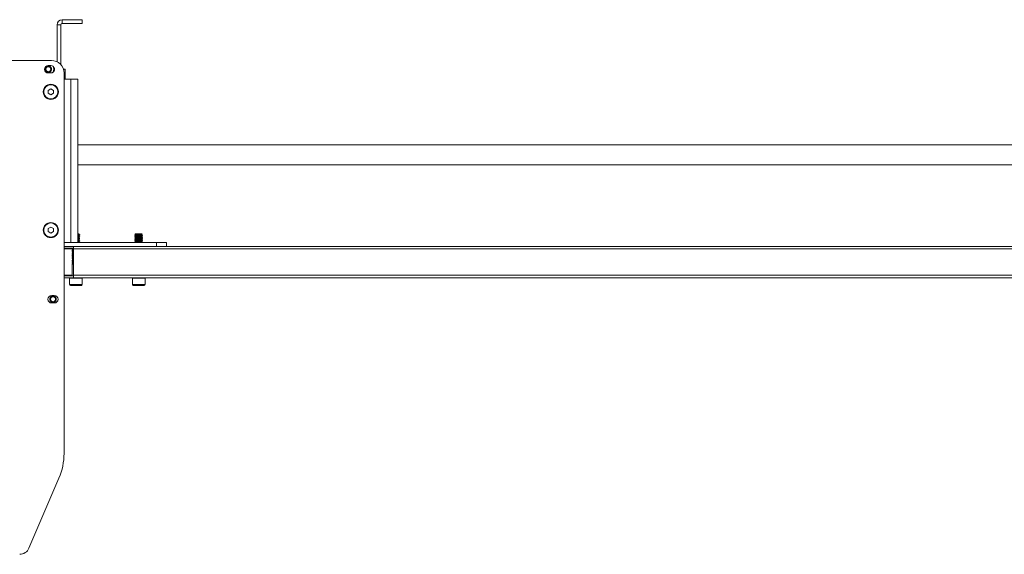
# Model space of a CAD drawing. Units: millimetres. Extents: x 5 to 292, y 5 to 205.
# Drawn here: x 27 to 71, y 56 to 80 of the extents above; entities that cross this region are included whole.
import ezdxf

# ---------------------------------------------------------------- set-up
doc = ezdxf.new("R2010")
doc.units = ezdxf.units.MM
doc.layers.add('LAYER1', color=7, linetype='Continuous')
doc.styles.add('SLDTEXTSTYLE0', font='TXT', dxfattribs={"width": 0.75})
doc.dimstyles.new('SLDDIMSTYLE2', dxfattribs={"dimtxt": 3.5, "dimasz": 6, "dimexe": 0, "dimexo": 0.0625, "dimgap": 0.875, "dimtad": 1, "dimdec": 0, "dimlfac": 18, "dimrnd": 1e-09, "dimzin": 12, "dimdsep": 46, "dimtxsty": 'SLDTEXTSTYLE0', "dimblk1": 'CLOSED', "dimblk2": 'CLOSED', "dimsah": 1, "dimcen": 0.09, "dimadec": 0, "dimazin": 3, "dimtfac": 1, "dimtdec": 0, "dimtofl": 0, "dimtmove": 0, "dimatfit": 3, "dimldrblk": 'CLOSED', "dimfxl": 0, "dimfrac": 2, "dimtolj": 1, "dimtzin": 12, "dimarcsym": 0})

# ---------------------------------------------------------------- blocks, each defined once
blk = doc.blocks.new('_Closed')
at = {"color": 0, "linetype": 'ByBlock', "lineweight": -2}
for p, q in [((-1, 0.166667), (0, 0)), ((-1, 0.166667), (-1, -0.166667)), ((0, 0), (-1, -0.166667)), ((0, 0), (-1, 0))]:
    blk.add_line(p, q, dxfattribs=at)
blk = doc.blocks.new('_D_10')
at = {"layer": 'LAYER1'}
for p, q in [((25.367, 78.799), (25.367, 24.587)), ((110.584, 78.694), (110.584, 24.587)), ((60.033, 36.38), (58.967, 36.38)), ((58.967, 36.38), (58.967, 30.824)), ((75.156, 36.38), (76.223, 36.38)), ((76.223, 36.38), (76.223, 30.824)), ((58.967, 30.824), (60.033, 30.824)), ((76.223, 30.824), (75.156, 30.824)), ((25.367, 25.587), (110.584, 25.587))]:
    blk.add_line(p, q, dxfattribs=at)
at = {"layer": 'LAYER1', "xscale": 6, "yscale": 6}
for p, rotation in [((25.367, 25.587, -21.546), 179.9999999999983), ((110.584, 25.587, -21.546), 359.9999999999983)]:
    blk.add_blockref('_Closed', p, dxfattribs=dict(at, rotation=rotation))
at = {"layer": 'LAYER1', "char_height": 3.5, "attachment_point": 1, "style": 'SLDTEXTSTYLE0'}
for s, insert in [('60 3/8"', (60.033, 35.336)), ('1534mm', (58.048, 30.099))]:
    blk.add_mtext(s, dxfattribs=dict(at, insert=insert))

msp = doc.modelspace()

# ---------------------------------------------------------------- linework, layer by layer
at = {"color": 7, "linetype": 'Continuous', "lineweight": 18}
for p, q in [((28.867, 79.744), (28.701, 79.744)), ((28.701, 79.744), (28.701, 78.107)), ((28.867, 79.744), (28.867, 77.978)), ((28.923, 79.966), (28.923, 79.799)), ((29.812, 79.966), (28.923, 79.966)), ((29.812, 79.799), (28.923, 79.799)), ((29.812, 79.799), (29.812, 79.966)), ((28.451, 78.166), (25.867, 78.166)), ((28.423, 77.944), (28.312, 77.944)), ((28.423, 77.61), (28.312, 77.61)), ((29.027, 77.772), (28.982, 77.772)), ((29.006, 60.792), (29.006, 77.61)), ((29.027, 77.55), (29.006, 77.55)), ((29.062, 77.772), (29.062, 77.661)), ((29.062, 77.661), (29.062, 77.439)), ((29.006, 77.333), (29.312, 77.333)), ((29.062, 77.333), (29.062, 77.439)), ((29.312, 70.11), (29.312, 77.333)), ((29.312, 77.333), (29.617, 77.333)), ((29.617, 70.11), (29.617, 77.333)), ((28.423, 76.909), (28.308, 76.843)), ((28.308, 76.843), (28.308, 76.711)), ((28.308, 76.711), (28.423, 76.645)), ((28.537, 76.843), (28.423, 76.909)), ((28.423, 76.645), (28.537, 76.711)), ((28.537, 76.711), (28.537, 76.843)), ((102.473, 74.438), (29.617, 74.438)), ((29.617, 73.549), (102.473, 73.549)), ((28.423, 70.798), (28.308, 70.732)), ((28.308, 70.732), (28.308, 70.6)), ((28.308, 70.6), (28.423, 70.534)), ((28.537, 70.732), (28.423, 70.798)), ((28.423, 70.534), (28.537, 70.6)), ((28.537, 70.6), (28.537, 70.732)), ((33.089, 70.11), (29.006, 70.11)), ((29.006, 70.11), (29.312, 70.11)), ((29.667, 70.493), (29.676, 70.499)), ((29.668, 70.48), (29.668, 70.494)), ((29.668, 70.425), (29.668, 70.438)), ((29.668, 70.369), (29.668, 70.383)), ((29.668, 70.314), (29.668, 70.327)), ((29.668, 70.258), (29.668, 70.272)), ((29.668, 70.203), (29.668, 70.216)), ((29.668, 70.147), (29.668, 70.16)), ((29.698, 70.456), (29.698, 70.463)), ((29.698, 70.401), (29.698, 70.407)), ((29.698, 70.345), (29.698, 70.352)), ((29.698, 70.289), (29.698, 70.296)), ((29.698, 70.234), (29.698, 70.241)), ((29.698, 70.178), (29.698, 70.185)), ((29.698, 70.123), (29.698, 70.13)), ((32.142, 70.486), (32.142, 70.479)), ((32.142, 70.43), (32.142, 70.423)), ((32.142, 70.375), (32.142, 70.368)), ((32.142, 70.319), (32.142, 70.312)), ((32.142, 70.263), (32.142, 70.257)), ((32.142, 70.208), (32.142, 70.201)), ((32.142, 70.152), (32.142, 70.145)), ((32.173, 70.115), (32.165, 70.11)), ((32.172, 70.462), (32.172, 70.448)), ((32.172, 70.406), (32.172, 70.392)), ((32.172, 70.35), (32.172, 70.337)), ((32.172, 70.295), (32.172, 70.281)), ((32.172, 70.239), (32.172, 70.226)), ((32.172, 70.184), (32.172, 70.17)), ((32.172, 70.128), (32.172, 70.115)), ((32.304, 70.499), (32.423, 70.499)), ((32.445, 70.475), (32.445, 70.489)), ((32.445, 70.42), (32.445, 70.433)), ((32.445, 70.364), (32.445, 70.378)), ((32.445, 70.309), (32.445, 70.322)), ((32.445, 70.253), (32.445, 70.266)), ((32.445, 70.198), (32.445, 70.211)), ((32.445, 70.142), (32.445, 70.155)), ((32.464, 70.11), (32.475, 70.117)), ((32.476, 70.451), (32.476, 70.458)), ((32.476, 70.395), (32.476, 70.402)), ((32.476, 70.34), (32.476, 70.347)), ((32.476, 70.284), (32.476, 70.291)), ((32.476, 70.229), (32.476, 70.236)), ((32.476, 70.173), (32.476, 70.18)), ((32.476, 70.118), (32.476, 70.125)), ((33.089, 70.11), (33.089, 69.944)), ((33.534, 70.11), (33.089, 70.11)), ((33.534, 69.944), (33.534, 70.11)), ((29.42, 69.944), (29.006, 69.944)), ((29.006, 69.86), (29.42, 69.86)), ((29.006, 69.833), (29.374, 69.833)), ((29.364, 69.824), (29.364, 69.817)), ((29.364, 69.769), (29.364, 69.762)), ((29.364, 69.713), (29.364, 69.706)), ((29.364, 69.657), (29.364, 69.651)), ((29.385, 69.86), (29.395, 69.854)), ((29.396, 69.857), (29.396, 69.843)), ((29.396, 69.801), (29.396, 69.787)), ((29.396, 69.746), (29.396, 69.732)), ((29.396, 69.69), (29.396, 69.676)), ((29.397, 69.857), (29.397, 69.854)), ((29.42, 69.944), (29.42, 69.833)), ((29.42, 69.944), (106.531, 69.944)), ((29.42, 69.833), (29.42, 68.666)), ((29.42, 69.833), (106.531, 69.833)), ((29.364, 69.602), (29.364, 69.595)), ((29.364, 69.546), (29.364, 69.539)), ((29.364, 69.491), (29.364, 69.484)), ((29.364, 69.435), (29.364, 69.428)), ((29.364, 69.38), (29.364, 69.373)), ((29.364, 69.324), (29.364, 69.317)), ((29.364, 69.269), (29.364, 69.262)), ((29.396, 69.635), (29.396, 69.621)), ((29.396, 69.579), (29.396, 69.565)), ((29.396, 69.523), (29.396, 69.51)), ((29.396, 69.468), (29.396, 69.454)), ((29.396, 69.412), (29.396, 69.398)), ((29.396, 69.357), (29.396, 69.343)), ((29.396, 69.301), (29.396, 69.287)), ((29.396, 69.246), (29.396, 69.232)), ((29.364, 69.213), (29.364, 69.206)), ((29.364, 69.157), (29.364, 68.638)), ((29.396, 69.19), (29.396, 69.176)), ((29.006, 68.666), (29.364, 68.666)), ((29.42, 68.638), (29.006, 68.638)), ((29.006, 68.555), (29.42, 68.555)), ((29.253, 68.538), (29.253, 68.255)), ((29.258, 68.538), (29.253, 68.538)), ((29.809, 68.538), (29.258, 68.538)), ((29.42, 68.666), (106.531, 68.666)), ((29.42, 68.666), (29.42, 68.555)), ((29.42, 68.555), (106.531, 68.555)), ((29.809, 68.255), (29.809, 68.538)), ((32.031, 68.538), (32.031, 68.255)), ((32.107, 68.538), (32.031, 68.538)), ((32.587, 68.538), (32.107, 68.538)), ((32.587, 68.255), (32.587, 68.538)), ((29.253, 68.255), (29.809, 68.255)), ((29.776, 68.222), (29.287, 68.222)), ((32.031, 68.255), (32.587, 68.255)), ((32.553, 68.222), (32.064, 68.222)), ((28.576, 67.777), (28.464, 67.777)), ((28.576, 67.444), (28.464, 67.444)), ((27.455, 56.602), (28.781, 59.698))]:
    msp.add_line(p, q, dxfattribs=at)
at = {"color": 7, "linetype": 'Continuous', "lineweight": 18, "flags": 128}
for points in [[(28.212, 77.686), (28.191, 77.716), (28.179, 77.749), (28.179, 77.802), (28.198, 77.851), (28.235, 77.889), (28.284, 77.909), (28.337, 77.91), (28.386, 77.89), (28.423, 77.853), (28.444, 77.805), (28.444, 77.752), (28.425, 77.703), (28.388, 77.666), (28.339, 77.645), (28.287, 77.644), (28.238, 77.664), (28.212, 77.686), (28.212, 77.686)], [(32.473, 70.459), (32.475, 70.458), (32.461, 70.454), (32.423, 70.451), (32.368, 70.447), (32.304, 70.444), (32.304, 70.444), (32.241, 70.44), (32.188, 70.437), (32.153, 70.433), (32.143, 70.43)], [(32.473, 70.403), (32.475, 70.402), (32.461, 70.399), (32.423, 70.395), (32.368, 70.392), (32.304, 70.388), (32.304, 70.388), (32.241, 70.385), (32.188, 70.381), (32.153, 70.378), (32.143, 70.375)], [(32.473, 70.347), (32.475, 70.347), (32.461, 70.343), (32.423, 70.34), (32.368, 70.336), (32.304, 70.333), (32.304, 70.333), (32.241, 70.329), (32.188, 70.326), (32.153, 70.322), (32.143, 70.319)], [(32.473, 70.292), (32.475, 70.291), (32.461, 70.288), (32.423, 70.284), (32.368, 70.281), (32.304, 70.277), (32.304, 70.277), (32.241, 70.274), (32.188, 70.27), (32.153, 70.267), (32.143, 70.263)], [(32.473, 70.236), (32.475, 70.235), (32.461, 70.232), (32.423, 70.229), (32.368, 70.225), (32.304, 70.222), (32.304, 70.222), (32.241, 70.218), (32.188, 70.215), (32.153, 70.211), (32.143, 70.208)], [(32.473, 70.181), (32.475, 70.18), (32.461, 70.176), (32.423, 70.173), (32.368, 70.169), (32.304, 70.166), (32.304, 70.166), (32.241, 70.163), (32.188, 70.159), (32.153, 70.156), (32.143, 70.152)], [(28.42, 67.519), (28.4, 67.549), (28.388, 67.583), (28.387, 67.636), (28.407, 67.684), (28.444, 67.722), (28.492, 67.743), (28.545, 67.743), (28.594, 67.724), (28.632, 67.687), (28.652, 67.638), (28.653, 67.585), (28.633, 67.537), (28.596, 67.499), (28.548, 67.478), (28.495, 67.478), (28.446, 67.497), (28.42, 67.519), (28.42, 67.519)]]:
    msp.add_lwpolyline(points, dxfattribs=at)
at = {"color": 7, "linetype": 'Continuous', "lineweight": 18}
for centre, radius in [((28.312, 77.777), 0.111), ((28.423, 76.777), 0.333), ((28.423, 76.777), 0.322), ((28.423, 76.777), 0.313), ((28.423, 70.666), 0.333), ((28.423, 70.666), 0.322), ((28.423, 70.666), 0.313), ((28.52, 67.61), 0.111)]:
    msp.add_circle(centre, radius, dxfattribs=at)
for centre, radius, start, end in [((28.923, 79.744), 0.222, 90, 180), ((28.923, 79.744), 0.0556, 90, 180), ((28.312, 77.777), 0.167, 90, 270), ((28.423, 77.777), 0.167, 270, 90), ((28.451, 77.61), 0.556, 360, 90), ((28.312, 77.777), 0.242, 323.1438, 36.8562), ((28.312, 77.777), 0.269, 342.7014, 17.2986), ((29.27, 68.538), 0.0167, 90, 180), ((29.792, 68.538), 0.0167, 0, 90), ((32.048, 68.538), 0.0167, 90, 180), ((32.57, 68.538), 0.0167, 0, 90), ((29.287, 68.255), 0.0333, 180, 270), ((29.776, 68.255), 0.0333, 270, 0), ((32.064, 68.255), 0.0333, 180, 270), ((32.553, 68.255), 0.0333, 270, 360), ((28.464, 67.61), 0.167, 90, 270), ((28.576, 67.61), 0.167, 270, 90), ((26.228, 60.792), 2.778, 336.8014, 0), ((27.046, 56.777), 0.444, 270, 336.8014)]:
    msp.add_arc(centre, radius, start, end, dxfattribs=at)
for points, knots in [([(28.233, 77.656), (28.22, 77.666), (28.195, 77.686), (28.173, 77.73), (28.164, 77.777), (28.173, 77.825), (28.196, 77.868), (28.232, 77.901), (28.276, 77.92), (28.325, 77.924), (28.371, 77.912), (28.412, 77.885), (28.441, 77.846), (28.457, 77.8), (28.457, 77.752), (28.44, 77.706), (28.41, 77.668), (28.369, 77.642), (28.322, 77.631), (28.274, 77.634), (28.246, 77.649), (28.232, 77.657)], [0, 0, 0, 0, 0.052708, 0.105292, 0.158122, 0.210611, 0.26353, 0.315953, 0.368931, 0.421315, 0.474319, 0.526695, 0.579693, 0.632088, 0.685048, 0.737492, 0.790382, 0.842903, 0.895692, 0.948317, 1, 1, 1, 1]), ([(28.212, 77.686), (28.214, 77.684), (28.218, 77.68), (28.227, 77.677), (28.236, 77.677), (28.244, 77.679), (28.249, 77.683), (28.251, 77.684)], [0, 0, 0, 0, 0.193334, 0.386196, 0.591578, 0.818977, 1, 1, 1, 1]), ([(29.062, 77.661), (29.062, 77.663), (29.062, 77.677), (29.062, 77.698), (29.06, 77.726), (29.056, 77.746), (29.048, 77.76), (29.042, 77.767), (29.035, 77.771), (29.03, 77.772), (29.028, 77.772), (29.027, 77.772)], [0, 0, 0, 0, 0.04833, 0.331357, 0.523196, 0.740299, 0.819535, 0.899269, 0.947825, 0.99079, 1, 1, 1, 1]), ([(29.027, 77.772), (29.029, 77.772), (29.033, 77.772), (29.04, 77.772), (29.048, 77.772), (29.059, 77.772), (29.062, 77.772), (29.062, 77.772), (29.062, 77.772)], [0, 0, 0, 0, 0.042987, 0.085848, 0.157019, 0.280497, 0.629552, 1, 1, 1, 1]), ([(29.027, 77.55), (29.029, 77.551), (29.033, 77.551), (29.04, 77.554), (29.048, 77.561), (29.059, 77.582), (29.062, 77.617), (29.062, 77.646), (29.062, 77.661)], [0, 0, 0, 0, 0.042987, 0.085848, 0.157019, 0.280497, 0.629552, 1, 1, 1, 1]), ([(29.062, 77.439), (29.062, 77.459), (29.062, 77.489), (29.056, 77.524), (29.047, 77.54), (29.039, 77.547), (29.033, 77.55), (29.029, 77.55), (29.027, 77.55)], [0, 0, 0, 0, 0.484463, 0.727979, 0.850181, 0.909284, 0.968993, 1, 1, 1, 1]), ([(29.041, 77.333), (29.043, 77.335), (29.05, 77.341), (29.062, 77.37), (29.062, 77.404), (29.062, 77.432), (29.062, 77.439)], [0, 0, 0, 0, 0.074239, 0.228074, 0.814325, 1, 1, 1, 1]), ([(29.617, 70.499), (29.628, 70.499), (29.653, 70.499), (29.674, 70.499), (29.675, 70.499), (29.676, 70.499)], [0, 0, 0, 0, 0.31793, 0.711013, 1, 1, 1, 1]), ([(29.665, 70.493), (29.665, 70.493), (29.665, 70.492), (29.649, 70.489), (29.626, 70.487), (29.617, 70.487)], [0, 0, 0, 0, 0.125873, 0.64396, 1, 1, 1, 1]), ([(29.665, 70.48), (29.665, 70.48), (29.667, 70.478), (29.649, 70.475), (29.626, 70.473), (29.617, 70.473)], [0, 0, 0, 0, 0.244459, 0.692261, 1, 1, 1, 1]), ([(29.695, 70.463), (29.695, 70.462), (29.697, 70.461), (29.67, 70.458), (29.64, 70.455), (29.619, 70.454), (29.617, 70.454)], [0, 0, 0, 0, 0.206478, 0.589442, 0.972407, 1, 1, 1, 1]), ([(29.694, 70.455), (29.694, 70.455), (29.695, 70.453), (29.67, 70.451), (29.64, 70.448), (29.619, 70.447), (29.617, 70.447)], [0, 0, 0, 0, 0.1245993, 0.5470793, 0.9695594, 1, 1, 1, 1]), ([(29.665, 70.438), (29.665, 70.437), (29.665, 70.436), (29.649, 70.434), (29.626, 70.432), (29.617, 70.431)], [0, 0, 0, 0, 0.125873, 0.64396, 1, 1, 1, 1]), ([(29.665, 70.425), (29.665, 70.424), (29.667, 70.422), (29.649, 70.42), (29.626, 70.418), (29.617, 70.417)], [0, 0, 0, 0, 0.244459, 0.692261, 1, 1, 1, 1]), ([(29.695, 70.407), (29.695, 70.407), (29.697, 70.405), (29.67, 70.402), (29.64, 70.4), (29.619, 70.398), (29.617, 70.398)], [0, 0, 0, 0, 0.206478, 0.589442, 0.972407, 1, 1, 1, 1]), ([(29.694, 70.4), (29.694, 70.399), (29.695, 70.398), (29.67, 70.395), (29.64, 70.393), (29.619, 70.392), (29.617, 70.391)], [0, 0, 0, 0, 0.1245993, 0.5470793, 0.9695594, 1, 1, 1, 1]), ([(29.665, 70.382), (29.665, 70.382), (29.665, 70.38), (29.649, 70.378), (29.626, 70.376), (29.617, 70.375)], [0, 0, 0, 0, 0.125873, 0.64396, 1, 1, 1, 1]), ([(29.665, 70.369), (29.665, 70.369), (29.667, 70.367), (29.649, 70.364), (29.626, 70.362), (29.617, 70.362)], [0, 0, 0, 0, 0.244459, 0.692261, 1, 1, 1, 1]), ([(29.695, 70.352), (29.695, 70.351), (29.697, 70.35), (29.67, 70.347), (29.64, 70.344), (29.619, 70.343), (29.617, 70.343)], [0, 0, 0, 0, 0.206478, 0.589442, 0.972407, 1, 1, 1, 1]), ([(29.694, 70.344), (29.694, 70.344), (29.695, 70.342), (29.67, 70.34), (29.64, 70.337), (29.619, 70.336), (29.617, 70.336)], [0, 0, 0, 0, 0.1245993, 0.5470793, 0.9695594, 1, 1, 1, 1]), ([(29.665, 70.327), (29.665, 70.326), (29.665, 70.325), (29.649, 70.323), (29.626, 70.321), (29.617, 70.32)], [0, 0, 0, 0, 0.125873, 0.64396, 1, 1, 1, 1]), ([(29.665, 70.314), (29.665, 70.313), (29.667, 70.311), (29.649, 70.309), (29.626, 70.307), (29.617, 70.306)], [0, 0, 0, 0, 0.244459, 0.692261, 1, 1, 1, 1]), ([(29.695, 70.296), (29.695, 70.296), (29.697, 70.294), (29.67, 70.291), (29.64, 70.289), (29.619, 70.287), (29.617, 70.287)], [0, 0, 0, 0, 0.206478, 0.589442, 0.972407, 1, 1, 1, 1]), ([(29.694, 70.289), (29.694, 70.288), (29.695, 70.287), (29.67, 70.284), (29.64, 70.282), (29.619, 70.28), (29.617, 70.28)], [0, 0, 0, 0, 0.1245993, 0.5470793, 0.9695594, 1, 1, 1, 1]), ([(29.665, 70.271), (29.665, 70.271), (29.665, 70.269), (29.649, 70.267), (29.626, 70.265), (29.617, 70.264)], [0, 0, 0, 0, 0.125873, 0.64396, 1, 1, 1, 1]), ([(29.665, 70.258), (29.665, 70.258), (29.667, 70.256), (29.649, 70.253), (29.626, 70.251), (29.617, 70.25)], [0, 0, 0, 0, 0.244459, 0.692261, 1, 1, 1, 1]), ([(29.695, 70.241), (29.695, 70.24), (29.697, 70.238), (29.67, 70.235), (29.64, 70.233), (29.619, 70.232), (29.617, 70.232)], [0, 0, 0, 0, 0.206478, 0.589442, 0.972407, 1, 1, 1, 1]), ([(29.694, 70.233), (29.694, 70.233), (29.695, 70.231), (29.67, 70.229), (29.64, 70.226), (29.619, 70.225), (29.617, 70.225)], [0, 0, 0, 0, 0.1245993, 0.5470793, 0.9695594, 1, 1, 1, 1]), ([(29.665, 70.215), (29.665, 70.215), (29.665, 70.214), (29.649, 70.212), (29.626, 70.21), (29.617, 70.209)], [0, 0, 0, 0, 0.125873, 0.64396, 1, 1, 1, 1]), ([(29.665, 70.203), (29.665, 70.202), (29.667, 70.2), (29.649, 70.198), (29.626, 70.196), (29.617, 70.195)], [0, 0, 0, 0, 0.244459, 0.692261, 1, 1, 1, 1]), ([(29.695, 70.185), (29.695, 70.185), (29.697, 70.183), (29.67, 70.18), (29.64, 70.178), (29.619, 70.176), (29.617, 70.176)], [0, 0, 0, 0, 0.206478, 0.589442, 0.972407, 1, 1, 1, 1]), ([(29.694, 70.177), (29.694, 70.177), (29.695, 70.176), (29.67, 70.173), (29.64, 70.171), (29.619, 70.169), (29.617, 70.169)], [0, 0, 0, 0, 0.1245993, 0.5470793, 0.9695594, 1, 1, 1, 1]), ([(29.665, 70.16), (29.665, 70.16), (29.665, 70.158), (29.649, 70.156), (29.626, 70.154), (29.617, 70.153)], [0, 0, 0, 0, 0.1258731, 0.6439603, 1, 1, 1, 1]), ([(29.665, 70.147), (29.665, 70.146), (29.667, 70.145), (29.649, 70.142), (29.626, 70.14), (29.617, 70.139)], [0, 0, 0, 0, 0.244459, 0.692261, 1, 1, 1, 1]), ([(29.695, 70.13), (29.695, 70.129), (29.697, 70.127), (29.67, 70.124), (29.64, 70.122), (29.619, 70.121), (29.617, 70.121)], [0, 0, 0, 0, 0.206478, 0.589442, 0.972407, 1, 1, 1, 1]), ([(29.694, 70.122), (29.694, 70.122), (29.695, 70.12), (29.67, 70.117), (29.64, 70.115), (29.619, 70.114), (29.617, 70.114)], [0, 0, 0, 0, 0.1245993, 0.5470793, 0.9695594, 1, 1, 1, 1]), ([(29.667, 70.438), (29.672, 70.441), (29.682, 70.447), (29.692, 70.452), (29.697, 70.455)], [0, 0, 0, 0, 0.499769, 1, 1, 1, 1]), ([(29.667, 70.382), (29.672, 70.385), (29.682, 70.391), (29.692, 70.397), (29.697, 70.4)], [0, 0, 0, 0, 0.499769, 1, 1, 1, 1]), ([(29.667, 70.327), (29.672, 70.33), (29.682, 70.335), (29.692, 70.341), (29.697, 70.344)], [0, 0, 0, 0, 0.499769, 1, 1, 1, 1]), ([(29.667, 70.271), (29.672, 70.274), (29.682, 70.28), (29.692, 70.286), (29.697, 70.289)], [0, 0, 0, 0, 0.499769, 1, 1, 1, 1]), ([(29.667, 70.215), (29.672, 70.218), (29.682, 70.224), (29.692, 70.23), (29.697, 70.233)], [0, 0, 0, 0, 0.499769, 1, 1, 1, 1]), ([(29.667, 70.16), (29.672, 70.163), (29.682, 70.169), (29.692, 70.175), (29.697, 70.177)], [0, 0, 0, 0, 0.4997694, 1, 1, 1, 1]), ([(29.697, 70.464), (29.692, 70.467), (29.682, 70.472), (29.672, 70.478), (29.668, 70.481)], [0, 0, 0, 0, 0.511971, 1, 1, 1, 1]), ([(29.697, 70.408), (29.692, 70.411), (29.682, 70.417), (29.672, 70.423), (29.668, 70.425)], [0, 0, 0, 0, 0.511971, 1, 1, 1, 1]), ([(29.697, 70.353), (29.692, 70.356), (29.682, 70.361), (29.672, 70.367), (29.668, 70.37)], [0, 0, 0, 0, 0.511971, 1, 1, 1, 1]), ([(29.697, 70.297), (29.692, 70.3), (29.682, 70.306), (29.672, 70.311), (29.668, 70.314)], [0, 0, 0, 0, 0.511971, 1, 1, 1, 1]), ([(29.697, 70.242), (29.692, 70.244), (29.682, 70.25), (29.672, 70.256), (29.668, 70.259)], [0, 0, 0, 0, 0.511971, 1, 1, 1, 1]), ([(29.697, 70.186), (29.692, 70.189), (29.682, 70.195), (29.672, 70.2), (29.668, 70.203)], [0, 0, 0, 0, 0.511971, 1, 1, 1, 1]), ([(29.697, 70.13), (29.692, 70.133), (29.682, 70.139), (29.672, 70.145), (29.668, 70.148)], [0, 0, 0, 0, 0.511971, 1, 1, 1, 1]), ([(29.677, 70.11), (29.679, 70.111), (29.685, 70.115), (29.692, 70.119), (29.697, 70.122)], [0, 0, 0, 0, 0.234626, 1, 1, 1, 1]), ([(32.423, 70.499), (32.406, 70.498), (32.371, 70.496), (32.304, 70.492), (32.239, 70.489), (32.184, 70.485), (32.15, 70.482), (32.137, 70.479), (32.144, 70.478), (32.146, 70.478)], [0, 0, 0, 0, 0.1602689, 0.3205377, 0.4808066, 0.6410754, 0.8013443, 0.9616132, 1, 1, 1, 1]), ([(32.473, 70.45), (32.471, 70.449), (32.465, 70.447), (32.426, 70.444), (32.37, 70.44), (32.304, 70.437), (32.239, 70.433), (32.184, 70.43), (32.15, 70.426), (32.137, 70.424), (32.144, 70.422), (32.146, 70.422)], [0, 0, 0, 0, 0.106249, 0.229704, 0.353158, 0.476613, 0.600067, 0.723522, 0.846976, 0.970431, 1, 1, 1, 1]), ([(32.473, 70.395), (32.471, 70.394), (32.465, 70.392), (32.426, 70.388), (32.37, 70.385), (32.304, 70.381), (32.239, 70.378), (32.184, 70.374), (32.15, 70.371), (32.137, 70.368), (32.144, 70.367), (32.146, 70.367)], [0, 0, 0, 0, 0.106249, 0.229704, 0.353158, 0.476613, 0.600067, 0.723522, 0.846976, 0.970431, 1, 1, 1, 1]), ([(32.473, 70.339), (32.471, 70.338), (32.465, 70.336), (32.426, 70.333), (32.37, 70.329), (32.304, 70.326), (32.239, 70.322), (32.184, 70.319), (32.15, 70.315), (32.137, 70.313), (32.144, 70.311), (32.146, 70.311)], [0, 0, 0, 0, 0.106249, 0.229704, 0.353158, 0.476613, 0.600067, 0.723522, 0.846976, 0.970431, 1, 1, 1, 1]), ([(32.473, 70.284), (32.471, 70.283), (32.465, 70.28), (32.426, 70.277), (32.37, 70.274), (32.304, 70.27), (32.239, 70.267), (32.184, 70.263), (32.15, 70.26), (32.137, 70.257), (32.144, 70.256), (32.146, 70.255)], [0, 0, 0, 0, 0.106249, 0.229704, 0.353158, 0.476613, 0.600067, 0.723522, 0.846976, 0.970431, 1, 1, 1, 1]), ([(32.473, 70.228), (32.471, 70.227), (32.465, 70.225), (32.426, 70.222), (32.37, 70.218), (32.304, 70.215), (32.239, 70.211), (32.184, 70.208), (32.15, 70.204), (32.137, 70.202), (32.144, 70.2), (32.146, 70.2)], [0, 0, 0, 0, 0.106249, 0.229704, 0.353158, 0.476613, 0.600067, 0.723522, 0.846976, 0.970431, 1, 1, 1, 1]), ([(32.473, 70.172), (32.471, 70.171), (32.465, 70.169), (32.426, 70.166), (32.37, 70.163), (32.304, 70.159), (32.239, 70.156), (32.184, 70.152), (32.15, 70.149), (32.137, 70.146), (32.144, 70.145), (32.146, 70.144)], [0, 0, 0, 0, 0.106249, 0.229704, 0.353158, 0.476613, 0.600067, 0.723522, 0.846976, 0.970431, 1, 1, 1, 1]), ([(32.173, 70.504), (32.168, 70.501), (32.158, 70.495), (32.148, 70.489), (32.143, 70.487)], [0, 0, 0, 0, 0.499818, 1, 1, 1, 1]), ([(32.304, 70.499), (32.282, 70.498), (32.239, 70.496), (32.185, 70.492), (32.149, 70.489), (32.145, 70.487), (32.143, 70.486)], [0, 0, 0, 0, 0.25447, 0.50894, 0.763409, 1, 1, 1, 1]), ([(32.143, 70.478), (32.148, 70.475), (32.158, 70.469), (32.168, 70.464), (32.172, 70.461)], [0, 0, 0, 0, 0.5226748, 1, 1, 1, 1]), ([(32.173, 70.448), (32.168, 70.446), (32.158, 70.44), (32.148, 70.434), (32.143, 70.431)], [0, 0, 0, 0, 0.499818, 1, 1, 1, 1]), ([(32.143, 70.422), (32.148, 70.419), (32.158, 70.414), (32.168, 70.408), (32.172, 70.405)], [0, 0, 0, 0, 0.522675, 1, 1, 1, 1]), ([(32.173, 70.393), (32.168, 70.39), (32.158, 70.384), (32.148, 70.378), (32.143, 70.375)], [0, 0, 0, 0, 0.499818, 1, 1, 1, 1]), ([(32.143, 70.367), (32.148, 70.364), (32.158, 70.358), (32.168, 70.353), (32.172, 70.35)], [0, 0, 0, 0, 0.5226748, 1, 1, 1, 1]), ([(32.173, 70.337), (32.168, 70.334), (32.158, 70.329), (32.148, 70.323), (32.143, 70.32)], [0, 0, 0, 0, 0.499818, 1, 1, 1, 1]), ([(32.143, 70.311), (32.148, 70.308), (32.158, 70.303), (32.168, 70.297), (32.172, 70.294)], [0, 0, 0, 0, 0.522675, 1, 1, 1, 1]), ([(32.173, 70.282), (32.168, 70.279), (32.158, 70.273), (32.148, 70.267), (32.143, 70.264)], [0, 0, 0, 0, 0.499818, 1, 1, 1, 1]), ([(32.143, 70.256), (32.148, 70.253), (32.158, 70.247), (32.168, 70.241), (32.172, 70.239)], [0, 0, 0, 0, 0.522675, 1, 1, 1, 1]), ([(32.173, 70.226), (32.168, 70.223), (32.158, 70.218), (32.148, 70.212), (32.143, 70.209)], [0, 0, 0, 0, 0.499818, 1, 1, 1, 1]), ([(32.143, 70.2), (32.148, 70.197), (32.158, 70.191), (32.168, 70.186), (32.172, 70.183)], [0, 0, 0, 0, 0.522675, 1, 1, 1, 1]), ([(32.173, 70.171), (32.168, 70.168), (32.158, 70.162), (32.148, 70.156), (32.143, 70.153)], [0, 0, 0, 0, 0.499818, 1, 1, 1, 1]), ([(32.143, 70.144), (32.148, 70.141), (32.158, 70.136), (32.168, 70.13), (32.172, 70.128)], [0, 0, 0, 0, 0.522675, 1, 1, 1, 1]), ([(32.167, 70.499), (32.166, 70.499), (32.165, 70.499), (32.178, 70.499), (32.207, 70.499), (32.25, 70.499), (32.285, 70.499), (32.304, 70.499)], [0, 0, 0, 0, 0.07462, 0.29291, 0.51508, 0.743413, 1, 1, 1, 1]), ([(32.443, 70.488), (32.441, 70.487), (32.436, 70.485), (32.405, 70.482), (32.359, 70.479), (32.305, 70.475), (32.252, 70.472), (32.207, 70.468), (32.178, 70.465), (32.175, 70.463), (32.173, 70.462)], [0, 0, 0, 0, 0.107878, 0.237604, 0.36733, 0.497056, 0.626782, 0.756508, 0.886234, 1, 1, 1, 1]), ([(32.443, 70.433), (32.441, 70.432), (32.436, 70.43), (32.405, 70.426), (32.359, 70.423), (32.305, 70.419), (32.252, 70.416), (32.207, 70.413), (32.178, 70.409), (32.175, 70.407), (32.173, 70.406)], [0, 0, 0, 0, 0.107878, 0.237604, 0.36733, 0.497056, 0.626782, 0.756508, 0.886234, 1, 1, 1, 1]), ([(32.443, 70.377), (32.441, 70.376), (32.436, 70.374), (32.405, 70.371), (32.359, 70.367), (32.305, 70.364), (32.252, 70.36), (32.207, 70.357), (32.178, 70.354), (32.175, 70.351), (32.173, 70.35)], [0, 0, 0, 0, 0.107878, 0.237604, 0.36733, 0.497056, 0.626782, 0.756508, 0.886234, 1, 1, 1, 1]), ([(32.443, 70.322), (32.441, 70.321), (32.436, 70.319), (32.405, 70.315), (32.359, 70.312), (32.305, 70.308), (32.252, 70.305), (32.207, 70.301), (32.178, 70.298), (32.175, 70.296), (32.173, 70.295)], [0, 0, 0, 0, 0.107878, 0.237604, 0.36733, 0.497056, 0.626782, 0.756508, 0.886234, 1, 1, 1, 1]), ([(32.443, 70.266), (32.441, 70.265), (32.436, 70.263), (32.405, 70.26), (32.359, 70.256), (32.305, 70.253), (32.252, 70.249), (32.207, 70.246), (32.178, 70.243), (32.175, 70.24), (32.173, 70.239)], [0, 0, 0, 0, 0.107878, 0.237604, 0.36733, 0.497056, 0.626782, 0.756508, 0.886234, 1, 1, 1, 1]), ([(32.443, 70.211), (32.441, 70.21), (32.436, 70.207), (32.405, 70.204), (32.359, 70.201), (32.305, 70.197), (32.252, 70.194), (32.207, 70.19), (32.178, 70.187), (32.175, 70.185), (32.173, 70.184)], [0, 0, 0, 0, 0.107878, 0.237604, 0.36733, 0.497056, 0.626782, 0.756508, 0.886234, 1, 1, 1, 1]), ([(32.443, 70.155), (32.441, 70.154), (32.436, 70.152), (32.405, 70.149), (32.359, 70.145), (32.305, 70.142), (32.252, 70.138), (32.207, 70.135), (32.178, 70.131), (32.175, 70.129), (32.173, 70.128)], [0, 0, 0, 0, 0.107878, 0.237604, 0.36733, 0.497056, 0.626782, 0.756508, 0.886234, 1, 1, 1, 1]), ([(32.445, 70.475), (32.445, 70.475), (32.448, 70.474), (32.435, 70.472), (32.406, 70.468), (32.359, 70.465), (32.305, 70.461), (32.251, 70.458), (32.208, 70.454), (32.18, 70.451), (32.177, 70.449), (32.175, 70.448)], [0, 0, 0, 0, 0.0091646, 0.138673, 0.2681815, 0.3976899, 0.5271983, 0.6567068, 0.7862152, 0.9157237, 1, 1, 1, 1]), ([(32.445, 70.42), (32.445, 70.42), (32.448, 70.418), (32.435, 70.416), (32.406, 70.413), (32.359, 70.409), (32.305, 70.406), (32.251, 70.402), (32.208, 70.399), (32.18, 70.396), (32.177, 70.394), (32.175, 70.393)], [0, 0, 0, 0, 0.009165, 0.138673, 0.268181, 0.39769, 0.527198, 0.656707, 0.786215, 0.915724, 1, 1, 1, 1]), ([(32.445, 70.364), (32.445, 70.364), (32.448, 70.363), (32.435, 70.36), (32.406, 70.357), (32.359, 70.354), (32.305, 70.35), (32.251, 70.347), (32.208, 70.343), (32.18, 70.34), (32.177, 70.338), (32.175, 70.337)], [0, 0, 0, 0, 0.009165, 0.138673, 0.268181, 0.39769, 0.527198, 0.656707, 0.786215, 0.915724, 1, 1, 1, 1]), ([(32.445, 70.309), (32.445, 70.309), (32.448, 70.307), (32.435, 70.305), (32.406, 70.301), (32.359, 70.298), (32.305, 70.294), (32.251, 70.291), (32.208, 70.288), (32.18, 70.284), (32.177, 70.283), (32.175, 70.282)], [0, 0, 0, 0, 0.0091646, 0.138673, 0.2681815, 0.3976899, 0.5271983, 0.6567068, 0.7862152, 0.9157237, 1, 1, 1, 1]), ([(32.445, 70.253), (32.445, 70.253), (32.448, 70.252), (32.435, 70.249), (32.406, 70.246), (32.359, 70.242), (32.305, 70.239), (32.251, 70.235), (32.208, 70.232), (32.18, 70.229), (32.177, 70.227), (32.175, 70.226)], [0, 0, 0, 0, 0.009165, 0.138673, 0.268181, 0.39769, 0.527198, 0.656707, 0.786215, 0.915724, 1, 1, 1, 1]), ([(32.445, 70.198), (32.445, 70.197), (32.448, 70.196), (32.435, 70.194), (32.406, 70.19), (32.359, 70.187), (32.305, 70.183), (32.251, 70.18), (32.208, 70.176), (32.18, 70.173), (32.177, 70.171), (32.175, 70.171)], [0, 0, 0, 0, 0.0091646, 0.138673, 0.2681815, 0.3976899, 0.5271983, 0.6567068, 0.7862152, 0.9157237, 1, 1, 1, 1]), ([(32.445, 70.142), (32.445, 70.142), (32.448, 70.141), (32.435, 70.138), (32.406, 70.135), (32.359, 70.131), (32.305, 70.128), (32.251, 70.124), (32.208, 70.121), (32.18, 70.118), (32.177, 70.116), (32.175, 70.115)], [0, 0, 0, 0, 0.009165, 0.138673, 0.268181, 0.39769, 0.527198, 0.656707, 0.786215, 0.915724, 1, 1, 1, 1]), ([(32.473, 70.125), (32.474, 70.125), (32.479, 70.123), (32.464, 70.121), (32.427, 70.117), (32.37, 70.114), (32.326, 70.112), (32.304, 70.11)], [0, 0, 0, 0, 0.05576, 0.29182, 0.52788, 0.76394, 1, 1, 1, 1]), ([(32.423, 70.499), (32.434, 70.499), (32.454, 70.499), (32.466, 70.499), (32.463, 70.499), (32.462, 70.499)], [0, 0, 0, 0, 0.460514, 0.920875, 1, 1, 1, 1]), ([(32.473, 70.117), (32.471, 70.116), (32.465, 70.114), (32.438, 70.112), (32.423, 70.11)], [0, 0, 0, 0, 0.462549, 1, 1, 1, 1]), ([(32.445, 70.488), (32.45, 70.491), (32.456, 70.495), (32.462, 70.498), (32.463, 70.499)], [0, 0, 0, 0, 0.838227, 1, 1, 1, 1]), ([(32.475, 70.458), (32.47, 70.461), (32.46, 70.467), (32.45, 70.473), (32.445, 70.476)], [0, 0, 0, 0, 0.5074667, 1, 1, 1, 1]), ([(32.445, 70.433), (32.45, 70.436), (32.46, 70.442), (32.47, 70.447), (32.475, 70.45)], [0, 0, 0, 0, 0.49981, 1, 1, 1, 1]), ([(32.475, 70.403), (32.47, 70.406), (32.46, 70.412), (32.45, 70.417), (32.445, 70.42)], [0, 0, 0, 0, 0.507467, 1, 1, 1, 1]), ([(32.445, 70.377), (32.45, 70.38), (32.46, 70.386), (32.47, 70.392), (32.475, 70.395)], [0, 0, 0, 0, 0.49981, 1, 1, 1, 1]), ([(32.475, 70.347), (32.47, 70.35), (32.46, 70.356), (32.45, 70.362), (32.445, 70.365)], [0, 0, 0, 0, 0.507467, 1, 1, 1, 1]), ([(32.445, 70.322), (32.45, 70.325), (32.46, 70.33), (32.47, 70.336), (32.475, 70.339)], [0, 0, 0, 0, 0.49981, 1, 1, 1, 1]), ([(32.475, 70.292), (32.47, 70.295), (32.46, 70.3), (32.45, 70.306), (32.445, 70.309)], [0, 0, 0, 0, 0.507467, 1, 1, 1, 1]), ([(32.445, 70.266), (32.45, 70.269), (32.46, 70.275), (32.47, 70.281), (32.475, 70.284)], [0, 0, 0, 0, 0.49981, 1, 1, 1, 1]), ([(32.475, 70.236), (32.47, 70.239), (32.46, 70.245), (32.45, 70.251), (32.445, 70.253)], [0, 0, 0, 0, 0.507467, 1, 1, 1, 1]), ([(32.445, 70.211), (32.45, 70.213), (32.46, 70.219), (32.47, 70.225), (32.475, 70.228)], [0, 0, 0, 0, 0.49981, 1, 1, 1, 1]), ([(32.475, 70.181), (32.47, 70.184), (32.46, 70.189), (32.45, 70.195), (32.445, 70.198)], [0, 0, 0, 0, 0.507467, 1, 1, 1, 1]), ([(32.445, 70.155), (32.45, 70.158), (32.46, 70.164), (32.47, 70.17), (32.475, 70.173)], [0, 0, 0, 0, 0.4998103, 1, 1, 1, 1]), ([(32.475, 70.125), (32.47, 70.128), (32.46, 70.134), (32.45, 70.14), (32.445, 70.142)], [0, 0, 0, 0, 0.507467, 1, 1, 1, 1]), ([(29.395, 69.842), (29.39, 69.84), (29.38, 69.834), (29.37, 69.828), (29.365, 69.825)], [0, 0, 0, 0, 0.499803, 1, 1, 1, 1]), ([(29.365, 69.816), (29.37, 69.813), (29.38, 69.808), (29.39, 69.802), (29.395, 69.799)], [0, 0, 0, 0, 0.500231, 1, 1, 1, 1]), ([(29.395, 69.787), (29.39, 69.784), (29.38, 69.778), (29.37, 69.772), (29.365, 69.769)], [0, 0, 0, 0, 0.499803, 1, 1, 1, 1]), ([(29.365, 69.761), (29.37, 69.758), (29.38, 69.752), (29.39, 69.746), (29.395, 69.743)], [0, 0, 0, 0, 0.500231, 1, 1, 1, 1]), ([(29.395, 69.731), (29.39, 69.728), (29.38, 69.723), (29.37, 69.717), (29.365, 69.714)], [0, 0, 0, 0, 0.499803, 1, 1, 1, 1]), ([(29.365, 69.705), (29.37, 69.702), (29.38, 69.697), (29.39, 69.691), (29.395, 69.688)], [0, 0, 0, 0, 0.500231, 1, 1, 1, 1]), ([(29.395, 69.676), (29.39, 69.673), (29.38, 69.667), (29.37, 69.661), (29.365, 69.658)], [0, 0, 0, 0, 0.499803, 1, 1, 1, 1]), ([(29.42, 69.658), (29.41, 69.657), (29.383, 69.655), (29.364, 69.652), (29.367, 69.651), (29.368, 69.65)], [0, 0, 0, 0, 0.272155, 0.699024, 1, 1, 1, 1]), ([(29.365, 69.65), (29.37, 69.647), (29.38, 69.641), (29.39, 69.635), (29.395, 69.632)], [0, 0, 0, 0, 0.500231, 1, 1, 1, 1]), ([(29.421, 69.831), (29.41, 69.831), (29.384, 69.829), (29.365, 69.826), (29.367, 69.825), (29.368, 69.824)], [0, 0, 0, 0, 0.308525, 0.781865, 1, 1, 1, 1]), ([(29.424, 69.825), (29.412, 69.824), (29.385, 69.822), (29.365, 69.819), (29.367, 69.818), (29.368, 69.817)], [0, 0, 0, 0, 0.332679, 0.789485, 1, 1, 1, 1]), ([(29.42, 69.776), (29.41, 69.775), (29.384, 69.773), (29.365, 69.771), (29.367, 69.769), (29.368, 69.769)], [0, 0, 0, 0, 0.303831, 0.780385, 1, 1, 1, 1]), ([(29.42, 69.769), (29.41, 69.768), (29.384, 69.766), (29.365, 69.764), (29.367, 69.762), (29.368, 69.762)], [0, 0, 0, 0, 0.3038315, 0.7803846, 1, 1, 1, 1]), ([(29.42, 69.72), (29.41, 69.72), (29.384, 69.718), (29.365, 69.715), (29.367, 69.714), (29.368, 69.713)], [0, 0, 0, 0, 0.303831, 0.780385, 1, 1, 1, 1]), ([(29.42, 69.713), (29.41, 69.713), (29.384, 69.711), (29.365, 69.708), (29.367, 69.707), (29.368, 69.706)], [0, 0, 0, 0, 0.303831, 0.780385, 1, 1, 1, 1]), ([(29.42, 69.665), (29.41, 69.664), (29.384, 69.662), (29.365, 69.66), (29.367, 69.658), (29.368, 69.657)], [0, 0, 0, 0, 0.303831, 0.780385, 1, 1, 1, 1]), ([(29.42, 69.805), (29.419, 69.805), (29.405, 69.804), (29.394, 69.802), (29.396, 69.8), (29.397, 69.799)], [0, 0, 0, 0, 0.052476, 0.591748, 1, 1, 1, 1]), ([(29.42, 69.75), (29.419, 69.75), (29.405, 69.748), (29.394, 69.746), (29.396, 69.744), (29.397, 69.743)], [0, 0, 0, 0, 0.052476, 0.591748, 1, 1, 1, 1]), ([(29.42, 69.694), (29.419, 69.694), (29.405, 69.693), (29.394, 69.691), (29.396, 69.689), (29.397, 69.688)], [0, 0, 0, 0, 0.052476, 0.591748, 1, 1, 1, 1]), ([(29.42, 69.847), (29.419, 69.847), (29.405, 69.846), (29.396, 69.844), (29.397, 69.843), (29.397, 69.842)], [0, 0, 0, 0, 0.074757, 0.842993, 1, 1, 1, 1]), ([(29.42, 69.791), (29.419, 69.791), (29.405, 69.79), (29.396, 69.788), (29.397, 69.787), (29.397, 69.787)], [0, 0, 0, 0, 0.0747569, 0.8429933, 1, 1, 1, 1]), ([(29.42, 69.736), (29.419, 69.736), (29.405, 69.734), (29.396, 69.733), (29.397, 69.732), (29.397, 69.731)], [0, 0, 0, 0, 0.074757, 0.842993, 1, 1, 1, 1]), ([(29.42, 69.68), (29.419, 69.68), (29.405, 69.679), (29.396, 69.677), (29.397, 69.676), (29.397, 69.676)], [0, 0, 0, 0, 0.074757, 0.842993, 1, 1, 1, 1]), ([(29.395, 69.62), (29.39, 69.617), (29.38, 69.611), (29.37, 69.606), (29.365, 69.603)], [0, 0, 0, 0, 0.4998033, 1, 1, 1, 1]), ([(29.365, 69.594), (29.37, 69.591), (29.38, 69.585), (29.39, 69.58), (29.395, 69.577)], [0, 0, 0, 0, 0.500231, 1, 1, 1, 1]), ([(29.395, 69.565), (29.39, 69.562), (29.38, 69.556), (29.37, 69.55), (29.365, 69.547)], [0, 0, 0, 0, 0.499803, 1, 1, 1, 1]), ([(29.365, 69.539), (29.37, 69.536), (29.38, 69.53), (29.39, 69.524), (29.395, 69.521)], [0, 0, 0, 0, 0.500231, 1, 1, 1, 1]), ([(29.395, 69.509), (29.39, 69.506), (29.38, 69.5), (29.37, 69.494), (29.365, 69.492)], [0, 0, 0, 0, 0.499803, 1, 1, 1, 1]), ([(29.365, 69.483), (29.37, 69.48), (29.38, 69.474), (29.39, 69.468), (29.395, 69.465)], [0, 0, 0, 0, 0.500231, 1, 1, 1, 1]), ([(29.395, 69.454), (29.39, 69.451), (29.38, 69.445), (29.37, 69.439), (29.365, 69.436)], [0, 0, 0, 0, 0.499803, 1, 1, 1, 1]), ([(29.365, 69.427), (29.37, 69.425), (29.38, 69.419), (29.39, 69.413), (29.395, 69.41)], [0, 0, 0, 0, 0.500231, 1, 1, 1, 1]), ([(29.395, 69.398), (29.39, 69.395), (29.38, 69.389), (29.37, 69.383), (29.365, 69.38)], [0, 0, 0, 0, 0.499803, 1, 1, 1, 1]), ([(29.365, 69.372), (29.37, 69.369), (29.38, 69.363), (29.39, 69.357), (29.395, 69.354)], [0, 0, 0, 0, 0.500231, 1, 1, 1, 1]), ([(29.395, 69.342), (29.39, 69.34), (29.38, 69.334), (29.37, 69.328), (29.365, 69.325)], [0, 0, 0, 0, 0.499803, 1, 1, 1, 1]), ([(29.365, 69.316), (29.37, 69.313), (29.38, 69.308), (29.39, 69.302), (29.395, 69.299)], [0, 0, 0, 0, 0.500231, 1, 1, 1, 1]), ([(29.395, 69.287), (29.39, 69.284), (29.38, 69.278), (29.37, 69.272), (29.365, 69.269)], [0, 0, 0, 0, 0.499803, 1, 1, 1, 1]), ([(29.365, 69.261), (29.37, 69.258), (29.38, 69.252), (29.39, 69.246), (29.395, 69.243)], [0, 0, 0, 0, 0.500231, 1, 1, 1, 1]), ([(29.395, 69.231), (29.39, 69.228), (29.38, 69.223), (29.37, 69.217), (29.365, 69.214)], [0, 0, 0, 0, 0.4998033, 1, 1, 1, 1]), ([(29.42, 69.609), (29.41, 69.608), (29.384, 69.607), (29.365, 69.604), (29.367, 69.602), (29.368, 69.602)], [0, 0, 0, 0, 0.303831, 0.780385, 1, 1, 1, 1]), ([(29.42, 69.602), (29.41, 69.602), (29.384, 69.6), (29.365, 69.597), (29.367, 69.596), (29.368, 69.595)], [0, 0, 0, 0, 0.303831, 0.780385, 1, 1, 1, 1]), ([(29.42, 69.554), (29.41, 69.553), (29.384, 69.551), (29.365, 69.549), (29.367, 69.547), (29.368, 69.546)], [0, 0, 0, 0, 0.303831, 0.780385, 1, 1, 1, 1]), ([(29.42, 69.547), (29.41, 69.546), (29.384, 69.544), (29.365, 69.542), (29.367, 69.54), (29.368, 69.539)], [0, 0, 0, 0, 0.303831, 0.780385, 1, 1, 1, 1]), ([(29.42, 69.498), (29.41, 69.497), (29.384, 69.495), (29.365, 69.493), (29.367, 69.491), (29.368, 69.491)], [0, 0, 0, 0, 0.303831, 0.780385, 1, 1, 1, 1]), ([(29.42, 69.491), (29.41, 69.49), (29.384, 69.489), (29.365, 69.486), (29.367, 69.484), (29.368, 69.484)], [0, 0, 0, 0, 0.303831, 0.780385, 1, 1, 1, 1]), ([(29.42, 69.443), (29.41, 69.442), (29.384, 69.44), (29.365, 69.437), (29.367, 69.436), (29.368, 69.435)], [0, 0, 0, 0, 0.303831, 0.780385, 1, 1, 1, 1]), ([(29.42, 69.436), (29.41, 69.435), (29.384, 69.433), (29.365, 69.431), (29.367, 69.429), (29.368, 69.428)], [0, 0, 0, 0, 0.303831, 0.780385, 1, 1, 1, 1]), ([(29.42, 69.387), (29.41, 69.386), (29.384, 69.384), (29.365, 69.382), (29.367, 69.38), (29.368, 69.38)], [0, 0, 0, 0, 0.303831, 0.780385, 1, 1, 1, 1]), ([(29.42, 69.38), (29.41, 69.379), (29.384, 69.377), (29.365, 69.375), (29.367, 69.373), (29.368, 69.373)], [0, 0, 0, 0, 0.303831, 0.780385, 1, 1, 1, 1]), ([(29.42, 69.331), (29.41, 69.331), (29.384, 69.329), (29.365, 69.326), (29.367, 69.325), (29.368, 69.324)], [0, 0, 0, 0, 0.303831, 0.780385, 1, 1, 1, 1]), ([(29.42, 69.324), (29.41, 69.324), (29.384, 69.322), (29.365, 69.319), (29.367, 69.318), (29.368, 69.317)], [0, 0, 0, 0, 0.303831, 0.780385, 1, 1, 1, 1]), ([(29.42, 69.276), (29.41, 69.275), (29.384, 69.273), (29.365, 69.271), (29.367, 69.269), (29.368, 69.269)], [0, 0, 0, 0, 0.303831, 0.780385, 1, 1, 1, 1]), ([(29.42, 69.269), (29.41, 69.268), (29.384, 69.266), (29.365, 69.264), (29.367, 69.262), (29.368, 69.262)], [0, 0, 0, 0, 0.303831, 0.780385, 1, 1, 1, 1]), ([(29.42, 69.22), (29.41, 69.22), (29.384, 69.218), (29.365, 69.215), (29.367, 69.214), (29.368, 69.213)], [0, 0, 0, 0, 0.303831, 0.780385, 1, 1, 1, 1]), ([(29.42, 69.213), (29.41, 69.213), (29.384, 69.211), (29.365, 69.208), (29.367, 69.207), (29.368, 69.206)], [0, 0, 0, 0, 0.303831, 0.780385, 1, 1, 1, 1]), ([(29.42, 69.639), (29.419, 69.638), (29.405, 69.637), (29.394, 69.635), (29.396, 69.633), (29.397, 69.632)], [0, 0, 0, 0, 0.0524764, 0.5917483, 1, 1, 1, 1]), ([(29.42, 69.583), (29.419, 69.583), (29.405, 69.582), (29.394, 69.579), (29.396, 69.577), (29.397, 69.577)], [0, 0, 0, 0, 0.052476, 0.591748, 1, 1, 1, 1]), ([(29.42, 69.527), (29.419, 69.527), (29.405, 69.526), (29.394, 69.524), (29.396, 69.522), (29.397, 69.521)], [0, 0, 0, 0, 0.052476, 0.591748, 1, 1, 1, 1]), ([(29.42, 69.472), (29.419, 69.472), (29.405, 69.471), (29.394, 69.468), (29.396, 69.466), (29.397, 69.465)], [0, 0, 0, 0, 0.052476, 0.591748, 1, 1, 1, 1]), ([(29.42, 69.416), (29.419, 69.416), (29.405, 69.415), (29.394, 69.413), (29.396, 69.411), (29.397, 69.41)], [0, 0, 0, 0, 0.052476, 0.591748, 1, 1, 1, 1]), ([(29.42, 69.361), (29.419, 69.361), (29.405, 69.359), (29.394, 69.357), (29.396, 69.355), (29.397, 69.354)], [0, 0, 0, 0, 0.0524764, 0.5917483, 1, 1, 1, 1]), ([(29.42, 69.305), (29.419, 69.305), (29.405, 69.304), (29.394, 69.302), (29.396, 69.3), (29.397, 69.299)], [0, 0, 0, 0, 0.052476, 0.591748, 1, 1, 1, 1]), ([(29.42, 69.25), (29.419, 69.25), (29.405, 69.248), (29.394, 69.246), (29.396, 69.244), (29.397, 69.243)], [0, 0, 0, 0, 0.0524764, 0.5917483, 1, 1, 1, 1]), ([(29.42, 69.625), (29.419, 69.625), (29.405, 69.623), (29.396, 69.622), (29.397, 69.62), (29.397, 69.62)], [0, 0, 0, 0, 0.074757, 0.842993, 1, 1, 1, 1]), ([(29.42, 69.569), (29.419, 69.569), (29.405, 69.568), (29.396, 69.566), (29.397, 69.565), (29.397, 69.565)], [0, 0, 0, 0, 0.0747569, 0.8429933, 1, 1, 1, 1]), ([(29.42, 69.514), (29.419, 69.513), (29.405, 69.512), (29.396, 69.511), (29.397, 69.509), (29.397, 69.509)], [0, 0, 0, 0, 0.074757, 0.842993, 1, 1, 1, 1]), ([(29.42, 69.458), (29.419, 69.458), (29.405, 69.457), (29.396, 69.455), (29.397, 69.454), (29.397, 69.454)], [0, 0, 0, 0, 0.0747569, 0.8429933, 1, 1, 1, 1]), ([(29.42, 69.402), (29.419, 69.402), (29.405, 69.401), (29.396, 69.4), (29.397, 69.398), (29.397, 69.398)], [0, 0, 0, 0, 0.074757, 0.842993, 1, 1, 1, 1]), ([(29.42, 69.347), (29.419, 69.347), (29.405, 69.346), (29.396, 69.344), (29.397, 69.343), (29.397, 69.342)], [0, 0, 0, 0, 0.074757, 0.842993, 1, 1, 1, 1]), ([(29.42, 69.291), (29.419, 69.291), (29.405, 69.29), (29.396, 69.288), (29.397, 69.287), (29.397, 69.287)], [0, 0, 0, 0, 0.074757, 0.842993, 1, 1, 1, 1]), ([(29.42, 69.236), (29.419, 69.236), (29.405, 69.234), (29.396, 69.233), (29.397, 69.232), (29.397, 69.231)], [0, 0, 0, 0, 0.074757, 0.842993, 1, 1, 1, 1]), ([(29.365, 69.205), (29.37, 69.202), (29.38, 69.197), (29.39, 69.191), (29.395, 69.188)], [0, 0, 0, 0, 0.5002306, 1, 1, 1, 1]), ([(29.395, 69.176), (29.39, 69.173), (29.38, 69.167), (29.37, 69.161), (29.365, 69.158)], [0, 0, 0, 0, 0.4998033, 1, 1, 1, 1]), ([(29.42, 69.165), (29.41, 69.164), (29.384, 69.162), (29.365, 69.16), (29.367, 69.158), (29.368, 69.157)], [0, 0, 0, 0, 0.303831, 0.780385, 1, 1, 1, 1]), ([(29.42, 69.194), (29.419, 69.194), (29.405, 69.193), (29.394, 69.191), (29.396, 69.189), (29.397, 69.188)], [0, 0, 0, 0, 0.0524764, 0.5917483, 1, 1, 1, 1]), ([(29.42, 69.18), (29.419, 69.18), (29.405, 69.179), (29.396, 69.177), (29.397, 69.176), (29.397, 69.176)], [0, 0, 0, 0, 0.074757, 0.842993, 1, 1, 1, 1]), ([(28.441, 67.49), (28.428, 67.5), (28.403, 67.52), (28.381, 67.563), (28.373, 67.611), (28.381, 67.659), (28.404, 67.701), (28.44, 67.734), (28.484, 67.753), (28.533, 67.757), (28.58, 67.745), (28.62, 67.718), (28.65, 67.68), (28.665, 67.633), (28.665, 67.585), (28.649, 67.539), (28.619, 67.501), (28.578, 67.475), (28.531, 67.464), (28.482, 67.468), (28.454, 67.483), (28.44, 67.49)], [0, 0, 0, 0, 0.0527077, 0.1052922, 0.1581216, 0.2106108, 0.2635303, 0.3159529, 0.3689307, 0.4213152, 0.4743194, 0.5266946, 0.5796931, 0.6320878, 0.6850485, 0.7374916, 0.7903825, 0.8429025, 0.895692, 0.9483173, 1, 1, 1, 1]), ([(28.42, 67.519), (28.422, 67.517), (28.427, 67.513), (28.435, 67.51), (28.444, 67.51), (28.453, 67.513), (28.457, 67.516), (28.459, 67.517)], [0, 0, 0, 0, 0.193334, 0.386196, 0.591578, 0.818977, 1, 1, 1, 1])]:
    msp.add_open_spline(points, degree=3, knots=knots, dxfattribs=at)

# ---------------------------------------------------------------- dimensions: what is measured, and where the dimension line sits
at = {"layer": 'LAYER1'}
dim = msp.add_linear_dim(base=(110.584, 25.587), p1=(25.367, 79.799), p2=(110.584, 79.694), dimstyle='SLDDIMSTYLE2', dxfattribs=at)
dim.commit()
dim.dimension.update_dxf_attribs({"geometry": '_D_10', "text_midpoint": (67.595, 25.587), "dimtype": 160})

doc.saveas('drawing.dxf')
